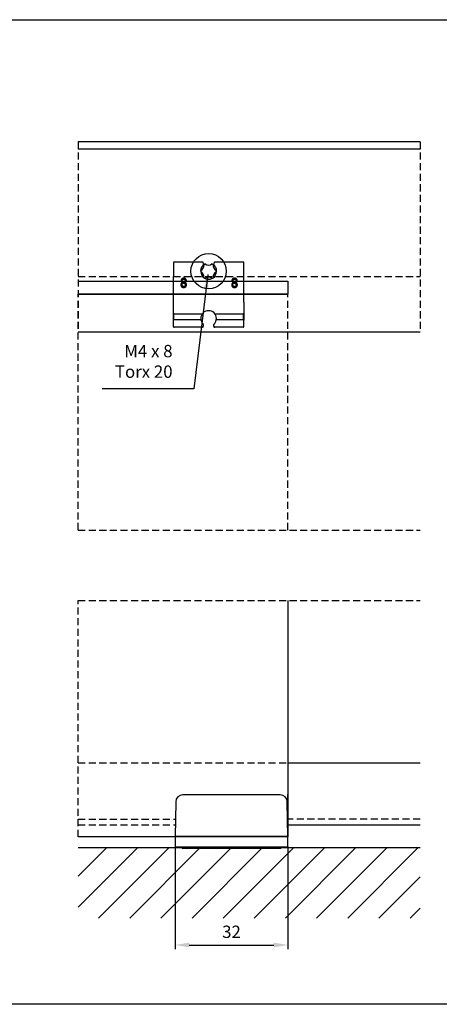
# Model space of a CAD drawing. Extents: x -266 to 769, y -324 to 551.
# Drawn here: x 418 to 537, y -44 to 235 of the extents above; entities that cross this region are included whole.
import ezdxf

# ---------------------------------------------------------------- set-up
doc = ezdxf.new("R2010")
doc.units = 0
doc.header["$LTSCALE"] = 8
doc.header["$MEASUREMENT"] = 0
doc.header["$PDSIZE"] = -2
doc.linetypes.add('VERDECKT', pattern=[0.375, 0.25, -0.125])
doc.layers.get('0').update_dxf_attribs({"linetype": 'CONTINUOUS'})
doc.layers.get('DEFPOINTS').update_dxf_attribs({"linetype": 'CONTINUOUS'})
for name, color, linetype in [('BEMASSUNG + TEXT', 4, 'CONTINUOUS'), ('BEMASSUNG 2', 5, 'CONTINUOUS'), ('EKU-BESCHLAG', 7, 'CONTINUOUS'), ('HOLZ + GLAS', 3, 'CONTINUOUS'), ('SCHIENEN + PROFILE', 1, 'CONTINUOUS'), ('SCHRAFFUR + RAHMEN', 253, 'CONTINUOUS')]:
    doc.layers.add(name, color=color, linetype=linetype)
doc.styles.add('MARKETING', font='simplex.shx')
doc.dimstyles.new('Einbaupläne', dxfattribs={"dimtxt": 3.5, "dimasz": 4, "dimexe": 1.2, "dimexo": 0, "dimgap": 2, "dimtad": 1, "dimtxsty": 'MARKETING', "dimcen": 1.5, "dimclrd": 256, "dimclre": 256, "dimclrt": 256, "dimadec": 0, "dimazin": 0, "dimtfac": 0.5, "dimtmove": 2, "dimatfit": 3, "dimfxl": 1, "dimtolj": 1, "dimarcsym": 0})

# ---------------------------------------------------------------- blocks, each defined once
blk = doc.blocks.new('*D2')
at = {"layer": 'BEMASSUNG + TEXT', "lineweight": -2, "transparency": 16777216}
for p, q in [((462, 0.2), (462, -28.85)), ((494, 0.2), (494, -28.85)), ((466, -27.65), (490, -27.65))]:
    blk.add_line(p, q, dxfattribs=at)
at = {"layer": 'BEMASSUNG + TEXT', "transparency": 16777216}
for points in [[(466, -26.98), (466, -28.32), (462, -27.65)], [(490, -26.98), (490, -28.32), (494, -27.65)]]:
    blk.add_solid(points, dxfattribs=at)
at = {"layer": 'DEFPOINTS', "color": 0, "transparency": 16777216}
for p in [(462, 0.2), (494, 0.2), (494, -27.65)]:
    blk.add_point(p, dxfattribs=at)
at = {"layer": 'BEMASSUNG + TEXT', "transparency": 16777216, "insert": (478, -23.9), "char_height": 3.5, "attachment_point": 5, "style": 'MARKETING'}
blk.add_mtext('\\A1;32', dxfattribs=at)
blk = doc.blocks.new('KLT 154 0134 001')
for p, q in [((-10, 2.48), (-10, 0.53)), ((-10, 0.53), (-10, -1.53)), ((-1.78, 2.58), (-9.9, 2.58)), ((-1.58, 2.38), (-1.58, 1.73)), ((1.58, 1.73), (1.58, 2.38)), ((9.9, 2.58), (1.78, 2.58)), ((10, 0.53), (10, 2.48)), ((10, -1.53), (10, 0.53)), ((-10, -4.6), (-10, -1.53)), ((10, -4.6), (10, -1.53)), ((-10, -8.8), (-10, -4.6)), ((-7.45, -3.21), (-7.45, -3.22)), ((-6.69, -3.24), (-6.69, -3.23)), ((6.98, -3.21), (6.98, -3.22)), ((7.74, -3.24), (7.74, -3.23)), ((10, -8.8), (10, -4.6)), ((-10, -11.87), (-10, -8.8)), ((10, -8.8), (10, -11.87)), ((-10, -13.93), (-10, -11.87)), ((-10, -15.7), (-10, -13.93)), ((-9.93, -12.34), (-9.93, -13.46)), ((-1.8, -12.14), (-9.73, -12.14)), ((-9.73, -13.66), (-2.18, -13.66)), ((9.73, -12.14), (1.8, -12.14)), ((2.18, -13.66), (9.73, -13.66)), ((9.93, -13.46), (9.93, -12.34)), ((10, -11.87), (10, -13.93)), ((10, -15.7), (10, -13.93)), ((-1.77, -15.9), (-9.8, -15.9)), ((-1.51, -15.83), (-1.57, -15.89)), ((-1.5, -15.09), (-1.5, -15.63)), ((1.5, -15.63), (1.5, -15.09)), ((1.57, -15.89), (1.51, -15.83)), ((9.8, -15.9), (1.77, -15.9))]:
    blk.add_line(p, q)
for centre, radius, start, end in [((0, 0), 2.28, 135.8534, 164.9553), ((0, 0), 2.2, 176.6136, 210.9049), ((0, 0), 2.28, 15.0447, 44.1466), ((0, 0), 2.2, 329.0951, 3.3864), ((0, 0), 2.28, 224.302, 315.698), ((0, -13.4), 2.2, 315.0976, 224.9024)]:
    blk.add_arc(centre, radius, start, end)
for centre, major_axis, ratio, start_param, end_param in [((-9.9, 2.48), (-0.0708, 0.0708), 0.998099, 5.498738, 7.067632), ((-1.78, 2.38), (0.142, 0.142), 0.998099, 5.498738, 7.067632), ((1.78, 2.38), (-0.142, 0.142), 0.998099, 5.498738, 7.067632), ((9.9, 2.48), (0.0708, 0.0708), 0.998099, 5.498738, 7.067632), ((-9.73, -12.34), (-0.179, -0.089), 0.995254, 4.251402, 5.818397), ((-9.73, -13.46), (0.179, -0.089), 0.995254, 3.606381, 5.173376), ((9.73, -12.34), (-0.179, 0.089), 0.995254, 3.606381, 5.173376), ((9.73, -13.46), (0.179, 0.089), 0.995254, 4.251402, 5.818397), ((-9.8, -15.7), (-0.142, -0.142), 0.998099, 5.498738, 7.067632), ((-1.77, -15.89), (0.2, 0), 0.043661, 4.712389, 6.239552), ((-1.51, -15.63), (0, -0.2), 0.043661, 0.043633, 1.570796), ((1.51, -15.63), (0, 0.2), 0.043661, 1.570796, 3.097959), ((1.77, -15.89), (0.2, 0), 0.043661, 3.185226, 4.712389), ((9.8, -15.7), (0.142, -0.142), 0.998099, 5.498738, 7.067632)]:
    blk.add_ellipse(centre, major_axis=major_axis, ratio=ratio, start_param=start_param, end_param=end_param)
for points, knots in [([(-2.2, 0.59), (-2.21, 0.57), (-2.21, 0.54), (-2.22, 0.49), (-2.23, 0.47), (-2.23, 0.43), (-2.24, 0.42), (-2.24, 0.4), (-2.24, 0.39), (-2.24, 0.39)], [0.0925439, 0.0925439, 0.0925439, 0.0925439, 0.10001403, 0.10001403, 0.10771932, 0.10771932, 0.11529, 0.11529, 0.12214234, 0.12214234, 0.12214234, 0.12214234]), ([(-2.18, 0.33), (-2.18, 0.33), (-2.18, 0.32), (-2.18, 0.3), (-2.18, 0.29), (-2.19, 0.25), (-2.19, 0.23), (-2.19, 0.18), (-2.19, 0.15), (-2.2, 0.13)], [0.12151233, 0.12151233, 0.12151233, 0.12151233, 0.12828368, 0.12828368, 0.13579322, 0.13579322, 0.14333403, 0.14333403, 0.1508234, 0.1508234, 0.1508234, 0.1508234]), ([(-1.64, 1.59), (-1.62, 1.61), (-1.6, 1.63), (-1.58, 1.67), (-1.58, 1.7), (-1.58, 1.73)], [0, 0, 0, 0, 0.00772158, 0.00772158, 0.01544327, 0.01544327, 0.01544327, 0.01544327]), ([(1.58, 1.73), (1.58, 1.7), (1.58, 1.67), (1.6, 1.63), (1.62, 1.61), (1.64, 1.59)], [0, 0, 0, 0, 0.00772168, 0.00772168, 0.01544327, 0.01544327, 0.01544327, 0.01544327]), ([(2.2, 0.13), (2.19, 0.15), (2.19, 0.18), (2.19, 0.23), (2.19, 0.25), (2.18, 0.29), (2.18, 0.3), (2.18, 0.32), (2.18, 0.33), (2.18, 0.33)], [0.09072489, 0.09072489, 0.09072489, 0.09072489, 0.09821426, 0.09821426, 0.10575507, 0.10575507, 0.11326461, 0.11326461, 0.12003596, 0.12003596, 0.12003596, 0.12003596]), ([(2.24, 0.39), (2.24, 0.39), (2.24, 0.4), (2.24, 0.42), (2.23, 0.43), (2.23, 0.47), (2.22, 0.49), (2.21, 0.54), (2.21, 0.57), (2.2, 0.59)], [0.00071834, 0.00071834, 0.00071834, 0.00071834, 0.00757068, 0.00757068, 0.01514135, 0.01514135, 0.02284664, 0.02284664, 0.03031677, 0.03031677, 0.03031677, 0.03031677]), ([(-1.89, -1.13), (-1.87, -1.15), (-1.86, -1.18), (-1.83, -1.23), (-1.81, -1.25), (-1.79, -1.29), (-1.78, -1.3), (-1.77, -1.32), (-1.76, -1.33), (-1.76, -1.33)], [0.03281999, 0.03281999, 0.03281999, 0.03281999, 0.04132136, 0.04132136, 0.05034087, 0.05034087, 0.05779581, 0.05779581, 0.06490438, 0.06490438, 0.06490438, 0.06490438]), ([(-1.79, -1.39), (-1.79, -1.39), (-1.79, -1.4), (-1.78, -1.42), (-1.76, -1.44), (-1.74, -1.47), (-1.72, -1.5), (-1.67, -1.55), (-1.65, -1.57), (-1.63, -1.59)], [0.00033714, 0.00033714, 0.00033714, 0.00033714, 0.00799848, 0.00799848, 0.01599696, 0.01599696, 0.02566157, 0.02566157, 0.03447532, 0.03447532, 0.03447532, 0.03447532]), ([(1.63, -1.59), (1.65, -1.57), (1.67, -1.55), (1.72, -1.5), (1.74, -1.47), (1.76, -1.44), (1.78, -1.42), (1.79, -1.4), (1.79, -1.39), (1.79, -1.39)], [0.11248164, 0.11248164, 0.11248164, 0.11248164, 0.12129539, 0.12129539, 0.13096, 0.13096, 0.13895848, 0.13895848, 0.14661982, 0.14661982, 0.14661982, 0.14661982]), ([(1.76, -1.33), (1.76, -1.33), (1.77, -1.32), (1.78, -1.3), (1.79, -1.29), (1.81, -1.25), (1.83, -1.23), (1.86, -1.18), (1.87, -1.15), (1.89, -1.13)], [0.06604641, 0.06604641, 0.06604641, 0.06604641, 0.07315498, 0.07315498, 0.08060992, 0.08060992, 0.08962943, 0.08962943, 0.0981308, 0.0981308, 0.0981308, 0.0981308]), ([(-10, -11.87), (-10, -11.91), (-10, -11.94), (-10, -12.03), (-10, -12.07), (-9.99, -12.14), (-9.99, -12.18), (-9.99, -12.22), (-9.99, -12.22), (-9.99, -12.22)], [0, 0, 0, 0, 0.00980901, 0.00980901, 0.02121918, 0.02121918, 0.03518596, 0.03518596, 0.03537846, 0.03537846, 0.03537846, 0.03537846]), ([(-9.99, -13.58), (-9.99, -13.58), (-9.99, -13.58), (-9.99, -13.62), (-9.99, -13.66), (-10, -13.73), (-10, -13.77), (-10, -13.86), (-10, -13.89), (-10, -13.93)], [-0.00021289, -0.00021289, -0.00021289, -0.00021289, 0, 0, 0.01544572, 0.01544572, 0.02806411, 0.02806411, 0.03891179, 0.03891179, 0.03891179, 0.03891179]), ([(9.99, -12.22), (9.99, -12.22), (9.99, -12.22), (9.99, -12.18), (9.99, -12.14), (10, -12.07), (10, -12.03), (10, -11.94), (10, -11.91), (10, -11.87)], [-0.00021289, -0.00021289, -0.00021289, -0.00021289, 0, 0, 0.01544572, 0.01544572, 0.02806412, 0.02806412, 0.0389118, 0.0389118, 0.0389118, 0.0389118]), ([(10, -13.93), (10, -13.89), (10, -13.86), (10, -13.77), (10, -13.73), (9.99, -13.66), (9.99, -13.62), (9.99, -13.58), (9.99, -13.58), (9.99, -13.58)], [0, 0, 0, 0, 0.00980901, 0.00980901, 0.02121918, 0.02121918, 0.03518596, 0.03518596, 0.03537846, 0.03537846, 0.03537846, 0.03537846]), ([(-1.5, -15.09), (-1.5, -15.07), (-1.51, -15.04), (-1.52, -14.99), (-1.54, -14.97), (-1.56, -14.95)], [0, 0, 0, 0, 0.00780741, 0.00780741, 0.01570933, 0.01570933, 0.01570933, 0.01570933]), ([(1.56, -14.95), (1.54, -14.97), (1.53, -14.99), (1.51, -15.04), (1.5, -15.07), (1.5, -15.09)], [0, 0, 0, 0, 0.00780751, 0.00780751, 0.01570933, 0.01570933, 0.01570933, 0.01570933])]:
    blk.add_open_spline(points, degree=3, knots=knots)
for points in [[(-2.18, 0.33), (-2.21, 0.36), (-2.24, 0.39)], [(2.24, 0.39), (2.21, 0.36), (2.18, 0.33)], [(-7.06, -2), (-7.39, -2), (-7.82, -2.38), (-7.82, -2.66)], [(-7.82, -2.66), (-7.82, -2.85), (-7.64, -3.1), (-7.45, -3.21)], [(-7.48, -2.62), (-7.48, -2.45), (-7.25, -2.25), (-7.06, -2.25)], [(-7.24, -2.98), (-7.36, -2.92), (-7.48, -2.74), (-7.48, -2.62)], [(-6.31, -2.64), (-6.31, -2.36), (-6.72, -2), (-7.06, -2)], [(-7.06, -2.25), (-6.86, -2.25), (-6.64, -2.47), (-6.64, -2.64)], [(-6.64, -2.64), (-6.64, -2.79), (-6.74, -3.03), (-6.89, -3.14)], [(-6.69, -3.23), (-6.51, -3.13), (-6.31, -2.8), (-6.31, -2.64)], [(-1.79, -1.39), (-1.78, -1.36), (-1.76, -1.33)], [(1.76, -1.33), (1.78, -1.36), (1.79, -1.39)], [(7.37, -2), (7.04, -2), (6.61, -2.38), (6.61, -2.66)], [(6.61, -2.66), (6.61, -2.85), (6.79, -3.1), (6.98, -3.21)], [(6.95, -2.62), (6.95, -2.45), (7.18, -2.25), (7.37, -2.25)], [(7.19, -2.98), (7.07, -2.92), (6.95, -2.74), (6.95, -2.62)], [(8.12, -2.64), (8.12, -2.36), (7.71, -2), (7.37, -2)], [(7.37, -2.25), (7.57, -2.25), (7.79, -2.47), (7.79, -2.64)], [(7.79, -2.64), (7.79, -2.79), (7.69, -3.03), (7.54, -3.14)], [(7.74, -3.23), (7.92, -3.13), (8.12, -2.8), (8.12, -2.64)], [(-7.45, -3.22), (-7.66, -3.32), (-7.88, -3.66), (-7.88, -3.87)], [(-7.88, -3.87), (-7.88, -4.02), (-7.77, -4.3), (-7.66, -4.4)], [(-7.66, -4.4), (-7.55, -4.5), (-7.25, -4.61), (-7.06, -4.61)], [(-7.54, -3.84), (-7.54, -3.67), (-7.39, -3.4), (-7.25, -3.31)], [(-7.06, -4.36), (-7.26, -4.36), (-7.54, -4.07), (-7.54, -3.84)], [(-7.25, -3.31), (-7.13, -3.36), (-6.94, -3.43), (-6.89, -3.46)], [(-6.89, -3.14), (-6.97, -3.11), (-7.19, -3.01), (-7.24, -2.98)], [(-7.06, -4.61), (-6.71, -4.61), (-6.25, -4.18), (-6.25, -3.86)], [(-6.59, -3.89), (-6.59, -4.11), (-6.85, -4.36), (-7.06, -4.36)], [(-6.89, -3.46), (-6.71, -3.56), (-6.59, -3.74), (-6.59, -3.89)], [(-6.25, -3.86), (-6.25, -3.63), (-6.47, -3.34), (-6.69, -3.24)], [(6.98, -3.22), (6.77, -3.32), (6.55, -3.66), (6.55, -3.87)], [(6.55, -3.87), (6.55, -4.02), (6.66, -4.3), (6.77, -4.4)], [(6.77, -4.4), (6.88, -4.5), (7.18, -4.61), (7.37, -4.61)], [(6.89, -3.84), (6.89, -3.67), (7.04, -3.4), (7.18, -3.31)], [(7.37, -4.36), (7.17, -4.36), (6.89, -4.07), (6.89, -3.84)], [(7.18, -3.31), (7.3, -3.36), (7.49, -3.43), (7.54, -3.46)], [(7.54, -3.14), (7.46, -3.11), (7.24, -3.01), (7.19, -2.98)], [(7.37, -4.61), (7.72, -4.61), (8.18, -4.18), (8.18, -3.86)], [(7.84, -3.89), (7.84, -4.11), (7.58, -4.36), (7.37, -4.36)], [(7.54, -3.46), (7.72, -3.56), (7.84, -3.74), (7.84, -3.89)], [(8.18, -3.86), (8.18, -3.63), (7.96, -3.34), (7.74, -3.24)]]:
    blk.add_open_spline(points, degree=2)
blk = doc.blocks.new('SKT 2.5')
blk.add_circle((0, 0), 5)
for centre, radius, start, end in [((0, 0), 2.25, 175, 185), ((-2.9, 1.68), 1.62, 294.0589, 5.9411), ((0, 0), 2.25, 115, 125), ((0, 3.35), 1.62, 234.0589, 305.9411), ((0, 0), 2.25, 55, 65), ((2.9, 1.68), 1.62, 174.0589, 245.9411), ((0, 0), 2.25, 355, 5), ((-2.9, -1.68), 1.62, 354.0589, 65.9411), ((0, 0), 2.25, 235, 245), ((0, -3.35), 1.62, 54.0589, 125.9411), ((0, 0), 2.25, 295, 305), ((2.9, -1.68), 1.62, 114.0589, 185.9411)]:
    blk.add_arc(centre, radius, start, end)
blk = doc.blocks.new('154.3055.071')
for p, q in [((13.83, 15.15), (-13.83, 15.15)), ((-15.83, 13.18), (-16, 3.25)), ((16, 3.25), (15.83, 13.18)), ((-15.96, 3.25), (-16, 3.25)), ((-15.97, 3.18), (-16, 1.72)), ((15.77, 3.38), (-15.77, 3.38)), ((16, 3.25), (15.96, 3.25)), ((16, 1.72), (15.97, 3.18)), ((-16, 1.72), (-15.98, 0.45)), ((-15.78, 0.25), (15.78, 0.25)), ((-14, 0.25), (-14, 0)), ((14, 0), (-14, 0)), ((14, 0), (14, 0.25)), ((15.98, 0.45), (16, 1.72))]:
    blk.add_line(p, q)
for centre, radius, start, end in [((-13.83, 13.15), 2, 90, 179), ((13.83, 13.15), 2, 1, 90), ((-15.77, 3.18), 0.2, 90, 179), ((15.77, 3.18), 0.2, 1, 90), ((-15.78, 0.45), 0.2, 181, 270), ((15.78, 0.45), 0.2, 270, 359)]:
    blk.add_arc(centre, radius, start, end)

msp = doc.modelspace()

# ---------------------------------------------------------------- hatches: boundary and pattern name
at = {"layer": 'SCHRAFFUR + RAHMEN'}
h = msp.add_hatch(dxfattribs=at)
h.set_pattern_fill('ANSI31', color=256, scale=50, style=0)
h.set_pattern_definition([(45, (9.5, 0), (-4.41942, 4.41942), [])])
h.paths.add_polyline_path([(531.5, 0), (434.5, 0), (434.5, -20), (531.5, -20)])

# ---------------------------------------------------------------- linework, layer by layer
msp.add_line((434.5, 0), (531.5, 0))
at = {"layer": 'BEMASSUNG + TEXT'}
msp.add_line((462, 0.2), (494, 0.2), dxfattribs=at)
at = {"layer": 'EKU-BESCHLAG', "color": 6}
msp.add_lwpolyline([(434.5, 160.5), (494, 160.5), (494, 156.882), (434.5, 156.882)], dxfattribs=at)
at = {"layer": 'HOLZ + GLAS', "linetype": 'VERDECKT'}
for p, q in [((434.5, 161.878), (531.5, 161.878)), ((434.5, 90), (434.5, 156.882)), ((494, 90), (494, 156.882)), ((434.5, 90), (531.5, 90)), ((434.5, 3), (434.5, 70)), ((434.5, 70), (531.5, 70)), ((434.5, 8), (462.087, 8)), ((531.5, 8), (494, 8))]:
    msp.add_line(p, q, dxfattribs=at)
at = {"layer": 'HOLZ + GLAS'}
for p, q in [((434.5, 156.882), (494, 156.882)), ((494, 70), (494, 3)), ((494, 3), (434.5, 3))]:
    msp.add_line(p, q, dxfattribs=at)
at = {"layer": 'SCHIENEN + PROFILE'}
for p, q in [((531.5, 200), (434.5, 200)), ((434.5, 198.1), (531.5, 198.1)), ((531.5, 146.1), (434.5, 146.1)), ((494, 24), (531.5, 24)), ((494, 0), (494, 15)), ((494, 6.4), (531.5, 6.4))]:
    msp.add_line(p, q, dxfattribs=at)
at = {"layer": 'SCHIENEN + PROFILE', "linetype": 'VERDECKT'}
for p, q in [((434.5, 200), (434.5, 146.1)), ((531.5, 200), (531.5, 146.1)), ((434.5, 24), (494, 24)), ((434.5, 6.4), (462.059, 6.4))]:
    msp.add_line(p, q, dxfattribs=at)
at = {"layer": 'SCHRAFFUR + RAHMEN'}
msp.add_lwpolyline([(223.357, 234.672), (769.171, 234.672), (769.171, -44.462), (223.357, -44.462)], close=True, dxfattribs=at)

# ---------------------------------------------------------------- block references
msp.add_blockref('154.3055.071', (478, -0.25))
at = {"layer": 'EKU-BESCHLAG'}
for name, p in [('SKT 2.5', (471.5, 163.375)), ('KLT 154 0134 001', (471.5, 163.375)), ('154.3055.071', (478, -0.25))]:
    msp.add_blockref(name, p, dxfattribs=at)

# ---------------------------------------------------------------- texts
at = {"layer": 'BEMASSUNG 2', "insert": (461.277, 132.048), "char_height": 3.5, "attachment_point": 9, "style": 'MARKETING'}
msp.add_mtext('M4 x 8\\PTorx 20', dxfattribs=at)

# ---------------------------------------------------------------- dimensions: what is measured, and where the dimension line sits
at = {"layer": 'BEMASSUNG + TEXT'}
dim = msp.add_linear_dim(base=(494, -27.649), p1=(462, 0.2), p2=(494, 0.2), dimstyle='Einbaupläne', dxfattribs=at)
dim.commit()
dim.dimension.update_dxf_attribs({"geometry": '*D2', "text_midpoint": (478, -23.899)})

# ---------------------------------------------------------------- leaders
at = {"layer": 'BEMASSUNG 2', "annotation_type": 0, "has_hookline": 1, "hookline_direction": 1, "text_width": 20}
msp.add_leader([(471.254, 162.399), (467.277, 130.048), (463.277, 130.048)], dimstyle='Einbaupläne', override={"dimgap": 2, "dimtad": 1}, dxfattribs=at)

doc.saveas('drawing.dxf')
